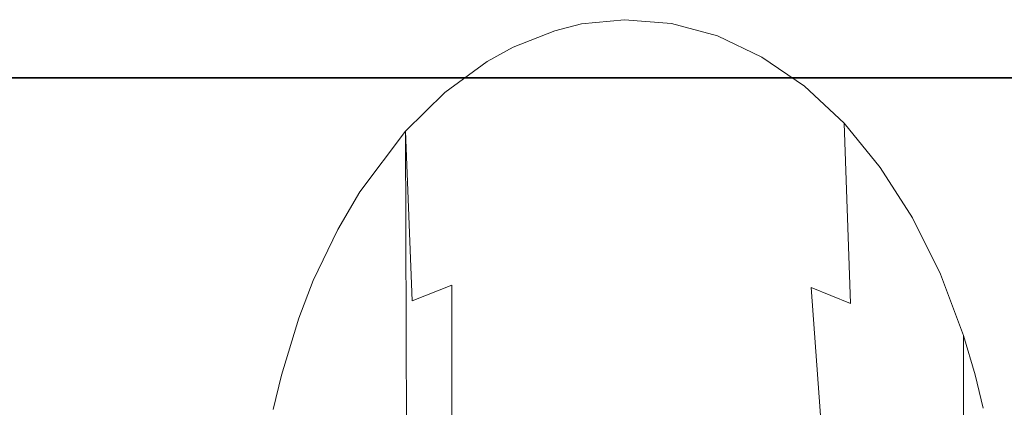
# Model space of a CAD drawing. Extents: x -37 to 38, y -37.7 to 37.7.
# Drawn here: x -4.1 to 2.6, y 35.1 to 37.7 of the extents above; entities that cross this region are included whole.
import ezdxf

# ---------------------------------------------------------------- set-up
doc = ezdxf.new("R2010")
doc.units = 0
doc.header["$LTSCALE"] = 500
doc.header["$MEASUREMENT"] = 0
doc.layers.add('EXC-CHROM', color=7, linetype='Continuous')

msp = doc.modelspace()

# ---------------------------------------------------------------- linework, layer by layer
at = {"layer": 'EXC-CHROM', "lineweight": 0}
for points, invisible_edges in [([(-0.4574, 36.0483, 171.0781), (-0.3008, 37.6514, 169.6903), (-0.4827, 37.6055, 169.6903), (-0.4574, 36.0483, 171.0781)], 13), ([(-0.4574, 36.0483, 171.0781), (-0.2756, 36.0657, 171.0991), (-0.3008, 37.6514, 169.6903), (-0.4574, 36.0483, 171.0781)], 15), ([(-0.2756, 36.0657, 171.0991), (-0.0095, 37.6802, 169.6903), (-0.3008, 37.6514, 169.6903), (-0.2756, 36.0657, 171.0991)], 13), ([(-0.2756, 36.0657, 171.0991), (0.0409, 36.0762, 171.112), (-0.0095, 37.6802, 169.6903), (-0.2756, 36.0657, 171.0991)], 15), ([(0.0409, 36.0762, 171.112), (0.3071, 37.6548, 169.6903), (-0.0095, 37.6802, 169.6903), (0.0409, 36.0762, 171.112)], 13), ([(0.0409, 36.0762, 171.112), (0.3571, 36.0615, 171.0942), (0.3071, 37.6548, 169.6903), (0.0409, 36.0762, 171.112)], 15), ([(0.3571, 36.0615, 171.0942), (0.6184, 37.5701, 169.6903), (0.3071, 37.6548, 169.6903), (0.3571, 36.0615, 171.0942)], 13), ([(-0.7405, 36.0027, 171.0226), (-0.4827, 37.6055, 169.6903), (-0.7645, 37.4951, 169.6903), (-0.7405, 36.0027, 171.0226)], 13), ([(-0.7405, 36.0027, 171.0226), (-0.4574, 36.0483, 171.0781), (-0.4827, 37.6055, 169.6903), (-0.7405, 36.0027, 171.0226)], 15), ([(0.3571, 36.0615, 171.0942), (0.6678, 36.0217, 171.0459), (0.6184, 37.5701, 169.6903), (0.3571, 36.0615, 171.0942)], 15), ([(0.6678, 36.0217, 171.0459), (0.9199, 37.428, 169.6903), (0.6184, 37.5701, 169.6903), (0.6678, 36.0217, 171.0459)], 13), ([(-0.9138, 35.9641, 170.9757), (-0.7645, 37.4951, 169.6903), (-0.9392, 37.3977, 169.6903), (-0.9138, 35.9641, 170.9757)], 13), ([(-0.9138, 35.9641, 170.9757), (-0.7405, 36.0027, 171.0226), (-0.7645, 37.4951, 169.6903), (-0.9138, 35.9641, 170.9757)], 15), ([(-1.1783, 35.8855, 170.8803), (-0.9392, 37.3977, 169.6903), (-1.2257, 37.1887, 169.6903), (-1.1783, 35.8855, 170.8803)], 13), ([(-1.1783, 35.8855, 170.8803), (-0.9138, 35.9641, 170.9757), (-0.9392, 37.3977, 169.6903), (-1.1783, 35.8855, 170.8803)], 15), ([(0.6678, 36.0217, 171.0459), (0.9684, 35.9578, 170.968), (0.9199, 37.428, 169.6903), (0.6678, 36.0217, 171.0459)], 15), ([(0.9684, 35.9578, 170.968), (1.2069, 37.2302, 169.6903), (0.9199, 37.428, 169.6903), (0.9684, 35.9578, 170.968)], 13), ([(33.3348, 37.2798, 1.1692), (-7.762, 20.7104, 1.1692), (-31.9791, 37.2896, 1.1692), (33.3348, 37.2798, 1.1692)], 11), ([(33.0209, 37.2896, 1.1692), (-31.9791, 37.2896, 1.1692), (-31.9791, 37.2896, 4.1692), (33.0209, 37.2896, 1.1692)], 14), ([(34.0364, 37.1475, 4.1692), (33.0209, 37.2896, 1.1692), (-31.9791, 37.2896, 4.1692), (34.0364, 37.1475, 4.1692)], 15), ([(34.0364, 37.1475, 4.1692), (-31.9791, 37.2896, 4.1692), (-30.2333, 31.8955, 4.1692), (34.0364, 37.1475, 4.1692)], 15), ([(-6.432, 21.1897, 1.1692), (-7.762, 20.7104, 1.1692), (33.3348, 37.2798, 1.1692), (-6.432, 21.1897, 1.1692)], 14), ([(-5.0747, 21.584, 1.1692), (-6.432, 21.1897, 1.1692), (33.3348, 37.2798, 1.1692), (-5.0747, 21.584, 1.1692)], 14), ([(-3.6952, 21.8923, 1.1692), (-5.0747, 21.584, 1.1692), (33.3348, 37.2798, 1.1692), (-3.6952, 21.8923, 1.1692)], 14), ([(-2.2992, 22.1135, 1.1692), (-3.6952, 21.8923, 1.1692), (33.3348, 37.2798, 1.1692), (-2.2992, 22.1135, 1.1692)], 14), ([(-0.892, 22.2463, 1.1692), (-2.2992, 22.1135, 1.1692), (33.3348, 37.2798, 1.1692), (-0.892, 22.2463, 1.1692)], 14), ([(0.5209, 22.2908, 1.1692), (-0.892, 22.2463, 1.1692), (33.3348, 37.2798, 1.1692), (0.5209, 22.2908, 1.1692)], 14), ([(1.9336, 22.2463, 1.1692), (0.5209, 22.2908, 1.1692), (33.3348, 37.2798, 1.1692), (1.9336, 22.2463, 1.1692)], 14), ([(3.3408, 22.1135, 1.1692), (1.9336, 22.2463, 1.1692), (33.3348, 37.2798, 1.1692), (3.3408, 22.1135, 1.1692)], 14), ([(-1.4475, 35.7793, 170.7512), (-1.2257, 37.1887, 169.6903), (-1.4926, 36.9268, 169.6903), (-1.4475, 35.7793, 170.7512)], 13), ([(-1.4475, 35.7793, 170.7512), (-1.1783, 35.8855, 170.8803), (-1.2257, 37.1887, 169.6903), (-1.4475, 35.7793, 170.7512)], 15), ([(0.9684, 35.9578, 170.968), (1.2538, 35.8704, 170.8616), (1.2069, 37.2302, 169.6903), (0.9684, 35.9578, 170.968)], 15), ([(1.2538, 35.8704, 170.8616), (1.4752, 36.9802, 169.6903), (1.2069, 37.2302, 169.6903), (1.2538, 35.8704, 170.8616)], 13), ([(30.8468, 32.1389, 4.1692), (34.0364, 37.1475, 4.1692), (-30.2333, 31.8955, 4.1692), (30.8468, 32.1389, 4.1692)], 11), ([(1.2538, 35.8704, 170.8616), (1.5197, 35.7605, 170.7284), (1.4752, 36.9802, 169.6903), (1.2538, 35.8704, 170.8616)], 13), ([(1.7207, 36.6819, 169.6903), (1.4752, 36.9802, 169.6903), (1.5197, 35.7605, 170.7284), (1.7207, 36.6819, 169.6903)], 14), ([(-1.4926, 36.9268, 169.6903), (-1.6859, 30.5405, 169.6903), (-1.8022, 36.5159, 169.6903), (-1.4926, 36.9268, 169.6903)], 11), ([(-1.694, 35.6528, 170.597), (-1.4926, 36.9268, 169.6903), (-1.8022, 36.5159, 169.6903), (-1.694, 35.6528, 170.597)], 15), ([(-1.4475, 35.7793, 170.7512), (-1.4926, 36.9268, 169.6903), (-1.694, 35.6528, 170.597), (-1.4475, 35.7793, 170.7512)], 14), ([(-1.4684, 30.2136, 169.6903), (-1.6859, 30.5405, 169.6903), (-1.4926, 36.9268, 169.6903), (-1.4684, 30.2136, 169.6903)], 10), ([(1.7621, 35.6309, 170.5704), (1.7207, 36.6819, 169.6903), (1.5197, 35.7605, 170.7284), (1.7621, 35.6309, 170.5704)], 15), ([(1.9396, 36.3396, 169.6903), (1.7207, 36.6819, 169.6903), (1.7621, 35.6309, 170.5704), (1.9396, 36.3396, 169.6903)], 14), ([(-1.8022, 36.5159, 169.6903), (-1.9045, 30.9546, 169.6903), (-1.9504, 36.2622, 169.6903), (-1.8022, 36.5159, 169.6903)], 11), ([(-1.825, 35.571, 170.4976), (-1.8022, 36.5159, 169.6903), (-1.9504, 36.2622, 169.6903), (-1.825, 35.571, 170.4976)], 15), ([(-1.6859, 30.5405, 169.6903), (-1.9045, 30.9546, 169.6903), (-1.8022, 36.5159, 169.6903), (-1.6859, 30.5405, 169.6903)], 15), ([(-1.694, 35.6528, 170.597), (-1.8022, 36.5159, 169.6903), (-1.825, 35.571, 170.4976), (-1.694, 35.6528, 170.597)], 15), ([(1.9767, 35.4829, 170.3904), (1.9396, 36.3396, 169.6903), (1.7621, 35.6309, 170.5704), (1.9767, 35.4829, 170.3904)], 15), ([(2.1284, 35.959, 169.6903), (1.9396, 36.3396, 169.6903), (1.9767, 35.4829, 170.3904), (2.1284, 35.959, 169.6903)], 14), ([(-1.9504, 36.2622, 169.6903), (-2.0934, 31.4158, 169.6903), (-2.1162, 35.9163, 169.6903), (-1.9504, 36.2622, 169.6903)], 11), ([(-1.9452, 35.4829, 170.3904), (-1.9504, 36.2622, 169.6903), (-2.1162, 35.9163, 169.6903), (-1.9452, 35.4829, 170.3904)], 15), ([(-1.9045, 30.9546, 169.6903), (-2.0934, 31.4158, 169.6903), (-1.9504, 36.2622, 169.6903), (-1.9045, 30.9546, 169.6903)], 14), ([(-1.825, 35.571, 170.4976), (-1.9504, 36.2622, 169.6903), (-1.9452, 35.4829, 170.3904), (-1.825, 35.571, 170.4976)], 15), ([(-0.5876, 34.1736, 172.4698), (-0.4574, 36.0483, 171.0781), (-0.7405, 36.0027, 171.0226), (-0.5876, 34.1736, 172.4698)], 15), ([(-0.5876, 34.1736, 172.4698), (-0.2756, 36.0657, 171.0991), (-0.4574, 36.0483, 171.0781), (-0.5876, 34.1736, 172.4698)], 15), ([(-0.2756, 34.2058, 172.5158), (-0.2756, 36.0657, 171.0991), (-0.5876, 34.1736, 172.4698), (-0.2756, 34.2058, 172.5158)], 15), ([(0.0409, 36.0762, 171.112), (-0.2756, 36.0657, 171.0991), (0.0409, 34.2156, 172.5295), (0.0409, 36.0762, 171.112)], 15), ([(-0.2756, 34.2058, 172.5158), (0.0409, 34.2156, 172.5295), (-0.2756, 36.0657, 171.0991), (-0.2756, 34.2058, 172.5158)], 15), ([(0.0409, 34.2156, 172.5295), (0.3571, 34.2021, 172.5107), (0.0409, 36.0762, 171.112), (0.0409, 34.2156, 172.5295)], 15), ([(0.3571, 36.0615, 171.0942), (0.0409, 36.0762, 171.112), (0.3571, 34.2021, 172.5107), (0.3571, 36.0615, 171.0942)], 15), ([(0.3571, 36.0615, 171.0942), (0.3571, 34.2021, 172.5107), (0.6678, 36.0217, 171.0459), (0.3571, 36.0615, 171.0942)], 15), ([(-0.8901, 34.1189, 172.3922), (-0.7405, 36.0027, 171.0226), (-0.9138, 35.9641, 170.9757), (-0.8901, 34.1189, 172.3922)], 15), ([(-0.8901, 34.1189, 172.3922), (-0.5876, 34.1736, 172.4698), (-0.7405, 36.0027, 171.0226), (-0.8901, 34.1189, 172.3922)], 15), ([(0.6678, 34.1663, 172.4596), (0.6678, 36.0217, 171.0459), (0.3571, 34.2021, 172.5107), (0.6678, 34.1663, 172.4596)], 15), ([(0.6678, 36.0217, 171.0459), (0.6678, 34.1663, 172.4596), (0.9684, 35.9578, 170.968), (0.6678, 36.0217, 171.0459)], 15), ([(-2.1162, 35.9163, 169.6903), (-2.1969, 31.7273, 169.6903), (-2.2131, 35.6628, 169.6903), (-2.1162, 35.9163, 169.6903)], 11), ([(-2.129, 35.3188, 170.1909), (-2.1162, 35.9163, 169.6903), (-2.2131, 35.6628, 169.6903), (-2.129, 35.3188, 170.1909)], 15), ([(-2.0934, 31.4158, 169.6903), (-2.1969, 31.7273, 169.6903), (-2.1162, 35.9163, 169.6903), (-2.0934, 31.4158, 169.6903)], 14), ([(-1.9452, 35.4829, 170.3904), (-2.1162, 35.9163, 169.6903), (-2.129, 35.3188, 170.1909), (-1.9452, 35.4829, 170.3904)], 15), ([(-1.1783, 34.0427, 172.2843), (-0.9138, 35.9641, 170.9757), (-1.1783, 35.8855, 170.8803), (-1.1783, 34.0427, 172.2843)], 15), ([(-1.1783, 34.0427, 172.2843), (-0.8901, 34.1189, 172.3922), (-0.9138, 35.9641, 170.9757), (-1.1783, 34.0427, 172.2843)], 15), ([(0.9684, 34.1082, 172.3771), (0.9684, 35.9578, 170.968), (0.6678, 34.1663, 172.4596), (0.9684, 34.1082, 172.3771)], 15), ([(0.9684, 34.1082, 172.3771), (1.2538, 35.8704, 170.8616), (0.9684, 35.9578, 170.968), (0.9684, 34.1082, 172.3771)], 15), ([(2.1604, 35.3188, 170.1909), (2.1284, 35.959, 169.6903), (1.9767, 35.4829, 170.3904), (2.1604, 35.3188, 170.1909)], 15), ([(2.2842, 35.5457, 169.6903), (2.1284, 35.959, 169.6903), (2.1604, 35.3188, 170.1909), (2.2842, 35.5457, 169.6903)], 14), ([(-1.3372, 33.9897, 172.209), (-1.1783, 35.8855, 170.8803), (-1.4475, 35.7793, 170.7512), (-1.3372, 33.9897, 172.209)], 13), ([(-1.3372, 33.9897, 172.209), (-1.1783, 34.0427, 172.2843), (-1.1783, 35.8855, 170.8803), (-1.3372, 33.9897, 172.209)], 13), ([(1.2322, 34.0361, 172.2749), (1.2538, 35.8704, 170.8616), (0.9684, 34.1082, 172.3771), (1.2322, 34.0361, 172.2749)], 15), ([(1.2322, 34.0361, 172.2749), (1.3895, 33.9814, 172.1974), (1.2538, 35.8704, 170.8616), (1.2322, 34.0361, 172.2749)], 13), ([(1.3895, 33.9814, 172.1974), (1.5197, 35.7605, 170.7284), (1.2538, 35.8704, 170.8616), (1.3895, 33.9814, 172.1974)], 13), ([(-1.5739, 33.8911, 172.0693), (-1.4475, 35.7793, 170.7512), (-1.694, 35.6528, 170.597), (-1.5739, 33.8911, 172.0693)], 15), ([(-1.5739, 33.8911, 172.0693), (-1.3372, 33.9897, 172.209), (-1.4475, 35.7793, 170.7512), (-1.5739, 33.8911, 172.0693)], 15), ([(1.3895, 33.9814, 172.1974), (1.6442, 33.8728, 172.0431), (1.5197, 35.7605, 170.7284), (1.3895, 33.9814, 172.1974)], 15), ([(1.7621, 35.6309, 170.5704), (1.5197, 35.7605, 170.7284), (1.6442, 33.8728, 172.0431), (1.7621, 35.6309, 170.5704)], 15), ([(-2.3319, 35.2781, 169.6907), (-2.2131, 35.6628, 169.6903), (-2.3186, 32.1938, 169.6903), (-2.3319, 35.2781, 169.6907)], 14), ([(-2.2689, 35.1562, 169.9931), (-2.2131, 35.6628, 169.6903), (-2.3319, 35.2781, 169.6907), (-2.2689, 35.1562, 169.9931)], 15), ([(-2.3186, 32.1938, 169.6903), (-2.2131, 35.6628, 169.6903), (-2.1969, 31.7273, 169.6903), (-2.3186, 32.1938, 169.6903)], 11), ([(-2.129, 35.3188, 170.1909), (-2.2131, 35.6628, 169.6903), (-2.2689, 35.1562, 169.9931), (-2.129, 35.3188, 170.1909)], 15), ([(-1.7128, 33.822, 171.9709), (-1.694, 35.6528, 170.597), (-1.825, 35.571, 170.4976), (-1.7128, 33.822, 171.9709)], 15), ([(-1.5739, 33.8911, 172.0693), (-1.694, 35.6528, 170.597), (-1.7128, 33.822, 171.9709), (-1.5739, 33.8911, 172.0693)], 15), ([(1.873, 33.7463, 171.8639), (1.7621, 35.6309, 170.5704), (1.6442, 33.8728, 172.0431), (1.873, 33.7463, 171.8639)], 15), ([(1.9767, 35.4829, 170.3904), (1.7621, 35.6309, 170.5704), (1.873, 33.7463, 171.8639), (1.9767, 35.4829, 170.3904)], 15), ([(-1.8417, 33.7463, 171.8639), (-1.825, 35.571, 170.4976), (-1.9452, 35.4829, 170.3904), (-1.8417, 33.7463, 171.8639)], 15), ([(-1.7128, 33.822, 171.9709), (-1.825, 35.571, 170.4976), (-1.8417, 33.7463, 171.8639), (-1.7128, 33.822, 171.9709)], 15), ([(2.3004, 35.1562, 169.9931), (2.2842, 35.5457, 169.6903), (2.1604, 35.3188, 170.1909), (2.3004, 35.1562, 169.9931)], 15), ([(2.2842, 35.5457, 169.6903), (2.3633, 32.248, 169.6907), (2.2823, 31.9214, 169.6903), (2.2842, 35.5457, 169.6903)], 11), ([(2.2842, 35.5457, 169.6903), (2.3634, 35.2783, 169.6906), (2.3633, 32.248, 169.6907), (2.2842, 35.5457, 169.6903)], 14), ([(2.3634, 35.2783, 169.6906), (2.2842, 35.5457, 169.6903), (2.3004, 35.1562, 169.9931), (2.3634, 35.2783, 169.6906)], 15), ([(-2.027, 33.6167, 171.6796), (-1.9452, 35.4829, 170.3904), (-2.129, 35.3188, 170.1909), (-2.027, 33.6167, 171.6796)], 15), ([(-1.8417, 33.7463, 171.8639), (-1.9452, 35.4829, 170.3904), (-2.027, 33.6167, 171.6796), (-1.8417, 33.7463, 171.8639)], 15), ([(2.0585, 33.6167, 171.6796), (1.9767, 35.4829, 170.3904), (1.873, 33.7463, 171.8639), (2.0585, 33.6167, 171.6796)], 15), ([(2.1604, 35.3188, 170.1909), (1.9767, 35.4829, 170.3904), (2.0585, 33.6167, 171.6796), (2.1604, 35.3188, 170.1909)], 15), ([(-2.129, 33.5286, 171.5548), (-2.129, 35.3188, 170.1909), (-2.2689, 35.1562, 169.9931), (-2.129, 33.5286, 171.5548)], 15), ([(-2.027, 33.6167, 171.6796), (-2.129, 35.3188, 170.1909), (-2.129, 33.5286, 171.5548), (-2.027, 33.6167, 171.6796)], 15), ([(2.1604, 33.5286, 171.5548), (2.1604, 35.3188, 170.1909), (2.0585, 33.6167, 171.6796), (2.1604, 33.5286, 171.5548)], 15), ([(2.1604, 35.3188, 170.1909), (2.1604, 33.5286, 171.5548), (2.3004, 35.1562, 169.9931), (2.1604, 35.3188, 170.1909)], 15), ([(-2.3319, 35.2781, 169.6907), (-2.3186, 32.1938, 169.6903), (-2.3876, 35.0439, 169.6904), (-2.3319, 35.2781, 169.6907)], 11), ([(-2.2789, 33.3677, 171.3265), (-2.3319, 35.2781, 169.6907), (-2.3876, 35.0439, 169.6904), (-2.2789, 33.3677, 171.3265)], 15), ([(-2.2689, 35.1562, 169.9931), (-2.3319, 35.2781, 169.6907), (-2.2789, 33.3677, 171.3265), (-2.2689, 35.1562, 169.9931)], 15), ([(2.3004, 33.3811, 171.3454), (2.3634, 35.2783, 169.6906), (2.3004, 35.1562, 169.9931), (2.3004, 33.3811, 171.3454)], 15), ([(2.3718, 33.2837, 171.2071), (2.3634, 35.2783, 169.6906), (2.3004, 33.3811, 171.3454), (2.3718, 33.2837, 171.2071)], 15), ([(2.3634, 35.2783, 169.6906), (2.4501, 32.6821, 169.6904), (2.3633, 32.248, 169.6907), (2.3634, 35.2783, 169.6906)], 15), ([(2.4171, 35.0535, 169.6904), (2.3634, 35.2783, 169.6906), (2.3718, 33.2837, 171.2071), (2.4171, 35.0535, 169.6904)], 14), ([(2.3634, 35.2783, 169.6906), (2.4171, 35.0535, 169.6904), (2.4501, 32.6821, 169.6904), (2.3634, 35.2783, 169.6906)], 15), ([(-2.129, 33.5286, 171.5548), (-2.2689, 35.1562, 169.9931), (-2.2789, 33.3677, 171.3265), (-2.129, 33.5286, 171.5548)], 15), ([(2.3004, 33.3811, 171.3454), (2.3004, 35.1562, 169.9931), (2.1604, 33.5286, 171.5548), (2.3004, 33.3811, 171.3454)], 15)]:
    msp.add_3dface(points, dxfattribs=dict(at, invisible_edges=invisible_edges))

doc.saveas('drawing.dxf')
